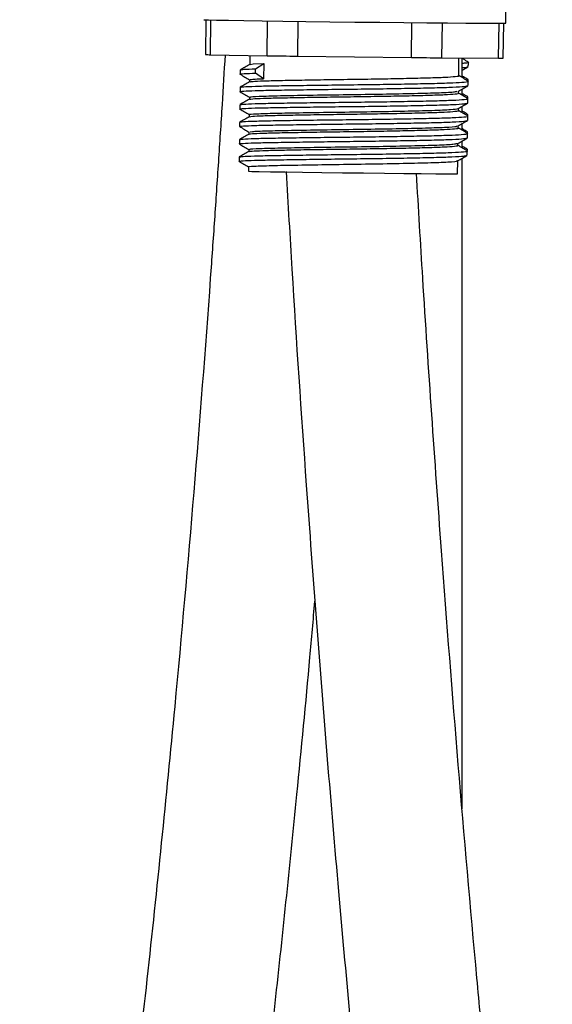
# Model space of a CAD drawing. Units: millimetres. Extents: x 13 to 1473, y 5 to 1043.
# Drawn here: x 127 to 173, y 407 to 492 of the extents above; entities that cross this region are included whole.
import ezdxf

# ---------------------------------------------------------------- set-up
doc = ezdxf.new("R2010")
doc.units = ezdxf.units.MM
doc.header["$LTSCALE"] = 5

msp = doc.modelspace()

# ---------------------------------------------------------------- linework, layer by layer
at = {"color": 7, "linetype": 'Continuous', "lineweight": 25}
for p, q in [((168.972, 491.853), (169.309, 520.591)), ((143.159, 492.147), (143.124, 489.155)), ((168.752, 488.855), (168.787, 491.847)), ((143.526, 489.145), (148.432, 489.056)), ((146.938, 489.083), (146.929, 488.302)), ((151.03, 489.02), (160.844, 488.905)), ((147.427, 487.931), (148.136, 488.393)), ((148.136, 488.393), (148.12, 487.081)), ((163.442, 488.88), (168.35, 488.854)), ((164.919, 487.337), (164.937, 488.872)), ((165.208, 487.172), (165.208, 488.871)), ((147.423, 487.556), (147.427, 487.931)), ((148.12, 487.081), (147.423, 487.556)), ((146.914, 486.986), (146.911, 486.802)), ((165.722, 486.623), (165.724, 486.741)), ((165.725, 486.865), (165.727, 486.998)), ((164.901, 485.837), (164.903, 486.018)), ((165.208, 485.662), (165.208, 486.19)), ((146.896, 485.486), (146.894, 485.302)), ((165.705, 485.123), (165.706, 485.241)), ((165.708, 485.365), (165.709, 485.498)), ((146.878, 483.986), (146.876, 483.802)), ((164.884, 484.337), (164.886, 484.518)), ((165.208, 484.151), (165.208, 484.7)), ((165.208, 482.641), (165.208, 483.21)), ((146.861, 482.486), (146.859, 482.302)), ((164.866, 482.838), (164.868, 483.019)), ((164.849, 481.338), (164.851, 481.519)), ((165.208, 481.131), (165.208, 481.72)), ((146.843, 480.986), (146.841, 480.802)), ((165.65, 480.485), (165.655, 480.859)), ((165.655, 480.86), (165.657, 480.999)), ((146.024, 480.34), (146.019, 479.965)), ((164.82, 478.9), (164.833, 480.019)), ((165.208, 424.241), (165.208, 480.23)), ((146.826, 479.486), (146.821, 479.111))]:
    msp.add_line(p, q, dxfattribs=at)
at = {"color": 8, "linetype": 'Continuous', "lineweight": 25}
for p, q in [((143.561, 492.136), (143.526, 489.145)), ((148.432, 489.056), (148.467, 492.054)), ((151.065, 492.018), (151.03, 489.02)), ((160.844, 488.905), (160.88, 491.903)), ((163.478, 491.878), (163.442, 488.88)), ((168.35, 488.854), (168.385, 491.845))]:
    msp.add_line(p, q, dxfattribs=at)
at = {"color": 7, "linetype": 'Continuous', "lineweight": 25, "flags": 128}
for points in [[(142.974, 492.157), (143.018, 492.153), (143.371, 492.141), (144.068, 492.125), (145.09, 492.106), (146.409, 492.084), (147.988, 492.06), (149.786, 492.035), (151.752, 492.009), (153.833, 491.982), (155.972, 491.957), (158.112, 491.932), (160.193, 491.91), (162.159, 491.89), (163.957, 491.873), (165.536, 491.86), (166.855, 491.851), (167.877, 491.846), (168.574, 491.845), (168.928, 491.849), (168.972, 491.853)], [(146.97, 488.305), (147.232, 488.347), (148.142, 488.393), (148.136, 488.393), (148.136, 488.393)], [(146.821, 479.111), (146.833, 479.11), (147.108, 479.1), (147.741, 479.086), (148.704, 479.069), (149.958, 479.049), (151.453, 479.028), (153.126, 479.006), (154.91, 478.983), (156.731, 478.962), (158.514, 478.942), (160.188, 478.926), (161.682, 478.912), (162.937, 478.902), (163.9, 478.896), (164.533, 478.895), (164.808, 478.899), (164.82, 478.9)]]:
    msp.add_lwpolyline(points, dxfattribs=at)
at = {"color": 7, "linetype": 'Continuous', "lineweight": 25}
for centre, radius, start, end in [((143.605, 500.134), 10.989, 267.48825, 269.58409), ((156.313, 963.891), 474.9, 269.04918, 269.36264), ((166.693, 963.769), 474.9, 269.29434, 269.60779), ((168.528, 499.842), 10.989, 269.07289, 271.16872)]:
    msp.add_arc(centre, radius, start, end, dxfattribs=at)
for points, knots in [([(144.803, 489.122), (144.717, 487.698), (144.53, 484.632), (144.224, 479.906), (143.888, 474.921), (143.221, 465.443), (142.138, 451.468), (140.7, 435.269), (139.328, 421.292), (138.104, 409.701), (136.844, 398.54), (135.831, 390.094), (135.069, 383.976), (134.516, 379.626), (133.846, 374.485), (133.048, 368.519), (132.117, 361.78), (131.046, 354.284), (129.824, 346.046), (128.512, 337.504), (127.575, 331.715), (127.123, 328.925)], [0, 0, 0, 0, 0.026541, 0.057144, 0.08813, 0.119495, 0.233934, 0.348911, 0.422078, 0.495245, 0.565772, 0.631054, 0.653526, 0.680482, 0.71264, 0.74998, 0.792479, 0.839215, 0.890875, 0.94743, 1, 1, 1, 1]), ([(146.935, 488.305), (146.798, 488.228), (146.526, 488.075), (146.253, 487.922), (146.117, 487.845)], [0, 0, 0, 0, 0.501924, 1, 1, 1, 1]), ([(165.734, 488.511), (165.6, 488.59), (165.425, 488.694), (165.25, 488.798), (165.208, 488.823)], [0, 0, 0, 0, 0.764267, 1, 1, 1, 1]), ([(165.208, 488.418), (165.278, 488.423), (165.685, 488.447), (165.853, 488.473), (165.743, 488.498), (165.743, 488.498)], [0, 0, 0, 0, 0.169666, 0.995466, 1, 1, 1, 1]), ([(165.74, 488.123), (165.741, 488.185), (165.742, 488.31), (165.744, 488.435), (165.744, 488.498)], [0, 0, 0, 0, 0.497604, 1, 1, 1, 1]), ([(146.148, 487.457), (146.133, 487.459), (145.997, 487.48), (146.34, 487.513), (147.06, 487.541), (147.423, 487.556)], [0, 0, 0, 0, 0.05695, 0.524368, 1, 1, 1, 1]), ([(146.112, 487.839), (146.111, 487.776), (146.109, 487.651), (146.108, 487.526), (146.107, 487.464)], [0, 0, 0, 0, 0.502396, 1, 1, 1, 1]), ([(146.112, 487.458), (146.247, 487.378), (146.514, 487.219), (146.781, 487.061), (146.913, 486.982)], [0, 0, 0, 0, 0.503803, 1, 1, 1, 1]), ([(146.156, 487.845), (146.207, 487.859), (146.32, 487.89), (147.039, 487.917), (147.427, 487.931)], [0, 0, 0, 0, 0.459655, 1, 1, 1, 1]), ([(146.953, 486.805), (147.006, 486.819), (147.123, 486.851), (148.038, 486.895), (149.473, 486.932), (151.361, 486.965), (153.557, 487.002), (155.914, 487.034), (158.27, 487.069), (160.468, 487.112), (162.348, 487.156), (163.813, 487.207), (164.664, 487.271), (165.019, 487.313), (164.919, 487.337), (164.919, 487.337)], [0, 0, 0, 0, 0.072374, 0.157624, 0.241419, 0.325212, 0.410462, 0.494257, 0.57805, 0.6633, 0.747096, 0.830888, 0.916138, 0.999934, 1, 1, 1, 1]), ([(165.715, 486.871), (165.581, 486.951), (165.316, 487.108), (165.05, 487.266), (164.919, 487.344)], [0, 0, 0, 0, 0.5054318, 1, 1, 1, 1]), ([(165.208, 487.818), (165.246, 487.839), (165.419, 487.937), (165.593, 488.034), (165.729, 488.111)], [0, 0, 0, 0, 0.214717, 1, 1, 1, 1]), ([(165.208, 488.044), (165.278, 488.048), (165.634, 488.068), (165.66, 488.092), (165.681, 488.111)], [0, 0, 0, 0, 0.195876, 1, 1, 1, 1]), ([(165.716, 487.011), (165.582, 487.09), (165.413, 487.191), (165.244, 487.291), (165.208, 487.312)], [0, 0, 0, 0, 0.791327, 1, 1, 1, 1]), ([(146.136, 485.956), (146.119, 485.959), (145.979, 485.98), (146.353, 486.012), (147.29, 486.058), (148.881, 486.093), (150.929, 486.124), (153.324, 486.157), (155.892, 486.187), (158.462, 486.219), (160.857, 486.26), (162.918, 486.303), (164.484, 486.353), (165.473, 486.412), (165.601, 486.453), (165.659, 486.471)], [0, 0, 0, 0, 0.0115437, 0.094708, 0.1793307, 0.2625212, 0.3456851, 0.4303078, 0.5134987, 0.5966622, 0.6812849, 0.7644762, 0.8476393, 0.9322621, 1, 1, 1, 1]), ([(146.918, 486.805), (146.781, 486.729), (146.508, 486.575), (146.236, 486.422), (146.1, 486.345)], [0, 0, 0, 0, 0.501553, 1, 1, 1, 1]), ([(146.138, 486.345), (146.196, 486.359), (146.321, 486.39), (147.317, 486.433), (148.879, 486.468), (150.935, 486.499), (153.328, 486.532), (155.897, 486.562), (158.466, 486.594), (160.863, 486.635), (162.915, 486.678), (164.514, 486.728), (165.445, 486.791), (165.834, 486.834), (165.724, 486.859), (165.724, 486.859)], [0, 0, 0, 0, 0.0725506, 0.1577515, 0.2415103, 0.3252423, 0.4104431, 0.4942024, 0.577934, 0.6631348, 0.7468944, 0.8306256, 0.9158265, 0.9995865, 1, 1, 1, 1]), ([(146.925, 486.986), (147.004, 487.007), (147.131, 487.041), (147.853, 487.07), (148.12, 487.081)], [0, 0, 0, 0, 0.6290302, 1, 1, 1, 1]), ([(164.891, 486.011), (165.027, 486.088), (165.3, 486.241), (165.572, 486.394), (165.709, 486.471)], [0, 0, 0, 0, 0.499986, 1, 1, 1, 1]), ([(165.721, 486.484), (165.722, 486.546), (165.723, 486.671), (165.724, 486.796), (165.725, 486.859)], [0, 0, 0, 0, 0.498052, 1, 1, 1, 1]), ([(146.094, 486.339), (146.093, 486.276), (146.092, 486.151), (146.09, 486.026), (146.09, 485.964)], [0, 0, 0, 0, 0.501948, 1, 1, 1, 1]), ([(146.096, 485.957), (146.231, 485.877), (146.497, 485.719), (146.764, 485.561), (146.896, 485.482)], [0, 0, 0, 0, 0.50463, 1, 1, 1, 1]), ([(146.935, 485.305), (146.989, 485.319), (147.106, 485.351), (148.02, 485.395), (149.456, 485.432), (151.344, 485.466), (153.539, 485.502), (155.896, 485.534), (158.252, 485.569), (160.45, 485.612), (162.331, 485.656), (163.796, 485.707), (164.646, 485.771), (165.002, 485.813), (164.901, 485.837), (164.901, 485.837)], [0, 0, 0, 0, 0.072333, 0.157587, 0.241386, 0.325182, 0.410436, 0.494235, 0.578031, 0.663285, 0.747085, 0.83088, 0.916134, 0.999934, 1, 1, 1, 1]), ([(147.023, 485.484), (147.003, 485.497), (146.943, 485.532), (147.999, 485.584), (149.989, 485.63), (152.69, 485.676), (155.714, 485.719), (158.76, 485.764), (161.495, 485.821), (163.552, 485.881), (164.72, 485.95), (164.753, 485.996), (164.765, 486.012)], [0, 0, 0, 0, 0.058604, 0.171025, 0.283447, 0.392705, 0.501966, 0.611225, 0.720482, 0.829745, 0.939002, 1, 1, 1, 1]), ([(165.697, 485.372), (165.563, 485.451), (165.298, 485.609), (165.033, 485.766), (164.901, 485.844)], [0, 0, 0, 0, 0.50582, 1, 1, 1, 1]), ([(165.699, 485.511), (165.565, 485.59), (165.401, 485.687), (165.238, 485.785), (165.208, 485.802)], [0, 0, 0, 0, 0.820349, 1, 1, 1, 1]), ([(146.118, 484.456), (146.101, 484.459), (145.961, 484.48), (146.336, 484.512), (147.274, 484.558), (148.865, 484.593), (150.914, 484.624), (153.309, 484.658), (155.877, 484.687), (158.447, 484.719), (160.842, 484.76), (162.902, 484.803), (164.468, 484.853), (165.455, 484.912), (165.583, 484.953), (165.64, 484.971)], [0, 0, 0, 0, 0.011591, 0.094773, 0.179411, 0.262613, 0.345794, 0.430432, 0.513634, 0.596815, 0.681453, 0.764655, 0.847836, 0.932474, 1, 1, 1, 1]), ([(146.076, 484.839), (146.076, 484.777), (146.074, 484.652), (146.073, 484.527), (146.072, 484.464)], [0, 0, 0, 0, 0.501479, 1, 1, 1, 1]), ([(146.9, 485.306), (146.763, 485.229), (146.491, 485.075), (146.218, 484.922), (146.082, 484.846)], [0, 0, 0, 0, 0.501172, 1, 1, 1, 1]), ([(146.12, 484.845), (146.178, 484.86), (146.304, 484.89), (147.3, 484.933), (148.864, 484.968), (150.92, 484.999), (153.313, 485.033), (155.882, 485.062), (158.451, 485.094), (160.848, 485.135), (162.899, 485.178), (164.498, 485.228), (165.428, 485.292), (165.817, 485.334), (165.707, 485.359), (165.706, 485.359)], [0, 0, 0, 0, 0.072625, 0.157827, 0.241585, 0.325321, 0.410524, 0.494281, 0.578017, 0.66322, 0.746978, 0.830714, 0.915916, 0.999674, 1, 1, 1, 1]), ([(164.873, 484.511), (165.009, 484.588), (165.282, 484.741), (165.555, 484.894), (165.691, 484.971)], [0, 0, 0, 0, 0.499985, 1, 1, 1, 1]), ([(165.703, 484.984), (165.704, 485.046), (165.705, 485.171), (165.707, 485.296), (165.708, 485.359)], [0, 0, 0, 0, 0.498521, 1, 1, 1, 1]), ([(146.079, 484.457), (146.213, 484.377), (146.48, 484.219), (146.746, 484.061), (146.878, 483.982)], [0, 0, 0, 0, 0.5046076, 1, 1, 1, 1]), ([(146.944, 483.985), (146.923, 483.989), (146.765, 484.017), (147.454, 484.059), (149.01, 484.113), (151.436, 484.155), (154.338, 484.202), (157.42, 484.242), (160.332, 484.296), (162.723, 484.353), (164.415, 484.425), (164.72, 484.482), (164.872, 484.511)], [0, 0, 0, 0, 0.016716, 0.125987, 0.235259, 0.344533, 0.453804, 0.56308, 0.672351, 0.781627, 0.890898, 1, 1, 1, 1]), ([(146.918, 483.805), (146.971, 483.82), (147.088, 483.851), (148.003, 483.895), (149.438, 483.932), (151.326, 483.966), (153.522, 484.002), (155.878, 484.034), (158.235, 484.069), (160.433, 484.112), (162.313, 484.156), (163.778, 484.207), (164.629, 484.271), (164.984, 484.313), (164.884, 484.337), (164.883, 484.337)], [0, 0, 0, 0, 0.072293, 0.15755, 0.241353, 0.325153, 0.41041, 0.494213, 0.578013, 0.663271, 0.747074, 0.830873, 0.916131, 0.999934, 1, 1, 1, 1]), ([(165.68, 483.872), (165.545, 483.951), (165.28, 484.109), (165.015, 484.266), (164.884, 484.344)], [0, 0, 0, 0, 0.506217, 1, 1, 1, 1]), ([(165.681, 484.011), (165.547, 484.091), (165.389, 484.184), (165.232, 484.278), (165.208, 484.292)], [0, 0, 0, 0, 0.851551, 1, 1, 1, 1]), ([(165.687, 483.624), (165.688, 483.686), (165.689, 483.811), (165.691, 483.936), (165.692, 483.999)], [0, 0, 0, 0, 0.499005, 1, 1, 1, 1]), ([(146.1, 482.956), (146.083, 482.959), (145.944, 482.98), (146.319, 483.012), (147.258, 483.058), (148.849, 483.093), (150.899, 483.124), (153.294, 483.158), (155.863, 483.187), (158.432, 483.22), (160.827, 483.261), (162.886, 483.303), (164.452, 483.354), (165.439, 483.412), (165.566, 483.453), (165.623, 483.471)], [0, 0, 0, 0, 0.0114691, 0.0946642, 0.1793122, 0.2625214, 0.3457161, 0.430364, 0.5135736, 0.5967679, 0.6814159, 0.7646258, 0.8478198, 0.9324677, 1, 1, 1, 1]), ([(146.059, 483.339), (146.058, 483.277), (146.057, 483.152), (146.055, 483.027), (146.054, 482.964)], [0, 0, 0, 0, 0.500995, 1, 1, 1, 1]), ([(146.882, 483.806), (146.746, 483.729), (146.473, 483.576), (146.201, 483.422), (146.064, 483.346)], [0, 0, 0, 0, 0.500784, 1, 1, 1, 1]), ([(146.102, 483.346), (146.16, 483.36), (146.287, 483.39), (147.284, 483.433), (148.848, 483.468), (150.905, 483.499), (153.298, 483.533), (155.867, 483.562), (158.436, 483.595), (160.833, 483.636), (162.884, 483.678), (164.482, 483.728), (165.411, 483.792), (165.799, 483.834), (165.689, 483.859), (165.689, 483.859)], [0, 0, 0, 0, 0.0726999, 0.1579037, 0.2416594, 0.3254004, 0.4106043, 0.4943603, 0.578101, 0.6633048, 0.7470612, 0.8308015, 0.9160053, 0.9997621, 1, 1, 1, 1]), ([(164.855, 483.011), (164.992, 483.088), (165.264, 483.241), (165.537, 483.395), (165.674, 483.471)], [0, 0, 0, 0, 0.499985, 1, 1, 1, 1]), ([(165.686, 483.484), (165.686, 483.547), (165.688, 483.672), (165.689, 483.797), (165.69, 483.859)], [0, 0, 0, 0, 0.499005, 1, 1, 1, 1]), ([(146.865, 482.306), (146.728, 482.229), (146.456, 482.076), (146.183, 481.922), (146.047, 481.846)], [0, 0, 0, 0, 0.500389, 1, 1, 1, 1]), ([(146.061, 482.957), (146.195, 482.877), (146.462, 482.719), (146.729, 482.561), (146.861, 482.482)], [0, 0, 0, 0, 0.50446, 1, 1, 1, 1]), ([(146.084, 481.846), (146.143, 481.86), (146.27, 481.891), (147.268, 481.933), (148.832, 481.968), (150.89, 481.999), (153.283, 482.033), (155.852, 482.063), (158.421, 482.095), (160.818, 482.136), (162.868, 482.179), (164.466, 482.228), (165.394, 482.292), (165.782, 482.334), (165.672, 482.359), (165.672, 482.359)], [0, 0, 0, 0, 0.07278, 0.157992, 0.241752, 0.325504, 0.410716, 0.494477, 0.578228, 0.66344, 0.747201, 0.830952, 0.916164, 0.999925, 1, 1, 1, 1]), ([(146.9, 482.305), (146.954, 482.32), (147.071, 482.351), (147.985, 482.395), (149.421, 482.432), (151.308, 482.466), (153.504, 482.502), (155.861, 482.534), (158.217, 482.569), (160.415, 482.612), (162.296, 482.656), (163.76, 482.707), (164.611, 482.771), (164.967, 482.813), (164.866, 482.838), (164.866, 482.838)], [0, 0, 0, 0, 0.072252, 0.157514, 0.24132, 0.325123, 0.410385, 0.494191, 0.577994, 0.663256, 0.747063, 0.830865, 0.916127, 0.999934, 1, 1, 1, 1]), ([(146.95, 482.485), (146.974, 482.502), (147.027, 482.541), (148.301, 482.595), (150.413, 482.638), (153.172, 482.685), (156.227, 482.726), (159.239, 482.774), (161.887, 482.832), (163.791, 482.895), (164.784, 482.959), (164.746, 483.001), (164.735, 483.012)], [0, 0, 0, 0, 0.084391, 0.193655, 0.302925, 0.412189, 0.521459, 0.630724, 0.73999, 0.849257, 0.958522, 1, 1, 1, 1]), ([(165.662, 482.372), (165.528, 482.452), (165.262, 482.609), (164.997, 482.766), (164.866, 482.844)], [0, 0, 0, 0, 0.506621, 1, 1, 1, 1]), ([(165.664, 482.511), (165.529, 482.591), (165.378, 482.681), (165.226, 482.771), (165.208, 482.781)], [0, 0, 0, 0, 0.885189, 1, 1, 1, 1]), ([(165.668, 481.984), (165.669, 482.047), (165.67, 482.172), (165.672, 482.297), (165.672, 482.359)], [0, 0, 0, 0, 0.4995, 1, 1, 1, 1]), ([(165.67, 482.124), (165.67, 482.186), (165.672, 482.311), (165.673, 482.436), (165.674, 482.499)], [0, 0, 0, 0, 0.4995, 1, 1, 1, 1]), ([(146.082, 481.457), (146.065, 481.459), (145.927, 481.481), (146.302, 481.513), (147.242, 481.558), (148.834, 481.593), (150.884, 481.624), (153.279, 481.658), (155.848, 481.688), (158.417, 481.72), (160.811, 481.761), (162.871, 481.804), (164.435, 481.854), (165.422, 481.912), (165.549, 481.953), (165.606, 481.972)], [0, 0, 0, 0, 0.011253, 0.094457, 0.179111, 0.262323, 0.345526, 0.43018, 0.513393, 0.596596, 0.68125, 0.764463, 0.847666, 0.93232, 1, 1, 1, 1]), ([(146.041, 481.839), (146.041, 481.777), (146.039, 481.652), (146.038, 481.527), (146.037, 481.464)], [0, 0, 0, 0, 0.5005, 1, 1, 1, 1]), ([(146.043, 481.458), (146.177, 481.378), (146.444, 481.219), (146.711, 481.061), (146.843, 480.983)], [0, 0, 0, 0, 0.504245, 1, 1, 1, 1]), ([(146.965, 480.985), (146.934, 480.994), (146.824, 481.026), (147.702, 481.074), (149.485, 481.123), (152.049, 481.167), (155.026, 481.212), (158.097, 481.253), (160.922, 481.31), (163.142, 481.368), (164.542, 481.438), (164.686, 481.49), (164.748, 481.512)], [0, 0, 0, 0, 0.042439, 0.151657, 0.260879, 0.370096, 0.479314, 0.588535, 0.697753, 0.806976, 0.916193, 1, 1, 1, 1]), ([(164.838, 481.512), (164.975, 481.588), (165.247, 481.742), (165.52, 481.895), (165.656, 481.972)], [0, 0, 0, 0, 0.4999852, 1, 1, 1, 1]), ([(146.847, 480.806), (146.711, 480.729), (146.438, 480.576), (146.166, 480.423), (146.029, 480.346)], [0, 0, 0, 0, 0.4999861, 1, 1, 1, 1]), ([(146.067, 480.346), (146.125, 480.36), (146.253, 480.391), (147.252, 480.433), (148.817, 480.468), (150.875, 480.499), (153.268, 480.533), (155.838, 480.563), (158.406, 480.595), (160.803, 480.636), (162.853, 480.679), (164.45, 480.729), (165.377, 480.792), (165.765, 480.835), (165.655, 480.859), (165.655, 480.859)], [0, 0, 0, 0, 0.072852, 0.158062, 0.241817, 0.325569, 0.410779, 0.494534, 0.578286, 0.663496, 0.747252, 0.831003, 0.916213, 0.999969, 1, 1, 1, 1]), ([(146.883, 480.806), (146.937, 480.82), (147.053, 480.851), (147.968, 480.895), (149.403, 480.932), (151.291, 480.966), (153.486, 481.002), (155.843, 481.034), (158.199, 481.069), (160.397, 481.112), (162.278, 481.156), (163.743, 481.207), (164.593, 481.271), (164.949, 481.313), (164.848, 481.338), (164.848, 481.338)], [0, 0, 0, 0, 0.072212, 0.157477, 0.241287, 0.325094, 0.410359, 0.494169, 0.577976, 0.663241, 0.747052, 0.830858, 0.916123, 0.999934, 1, 1, 1, 1]), ([(165.644, 480.872), (165.51, 480.952), (165.245, 481.109), (164.979, 481.267), (164.849, 481.344)], [0, 0, 0, 0, 0.507033, 1, 1, 1, 1]), ([(165.646, 481.011), (165.512, 481.091), (165.366, 481.178), (165.22, 481.264), (165.208, 481.271)], [0, 0, 0, 0, 0.921556, 1, 1, 1, 1]), ([(146.063, 479.957), (146.047, 479.96), (145.909, 479.981), (146.286, 480.013), (147.226, 480.059), (148.818, 480.093), (150.869, 480.124), (153.264, 480.158), (155.833, 480.188), (158.402, 480.22), (160.796, 480.261), (162.855, 480.304), (164.419, 480.354), (165.406, 480.412), (165.533, 480.454), (165.589, 480.472)], [0, 0, 0, 0, 0.011012, 0.094221, 0.178877, 0.262088, 0.345297, 0.429953, 0.513164, 0.596373, 0.681029, 0.764241, 0.847448, 0.932105, 1, 1, 1, 1]), ([(146.025, 479.958), (146.159, 479.878), (146.426, 479.72), (146.693, 479.561), (146.826, 479.483)], [0, 0, 0, 0, 0.504015, 1, 1, 1, 1]), ([(146.829, 479.486), (146.828, 479.486), (146.659, 479.512), (147.256, 479.55), (148.658, 479.607), (150.992, 479.648), (153.838, 479.696), (156.919, 479.735), (159.868, 479.788), (162.388, 479.844), (164.072, 479.914), (164.869, 479.972), (164.769, 480.008), (164.756, 480.013)], [0, 0, 0, 0, 0.000728, 0.109961, 0.219194, 0.328431, 0.437664, 0.546903, 0.656136, 0.765374, 0.874607, 0.98384, 1, 1, 1, 1]), ([(164.821, 480.012), (164.957, 480.089), (165.23, 480.242), (165.503, 480.395), (165.639, 480.472)], [0, 0, 0, 0, 0.499985, 1, 1, 1, 1]), ([(150.063, 479.078), (150.223, 476.275), (150.737, 467.274), (151.62, 454.343), (152.654, 440.281), (153.58, 428.62), (154.533, 417.393), (155.3, 408.896), (155.876, 402.74), (156.295, 398.362), (156.801, 393.189), (157.406, 387.185), (158.11, 380.404), (158.92, 372.86), (159.845, 364.571), (160.823, 356.095), (161.517, 350.388), (161.845, 347.7)], [0, 0, 0, 0, 0.063706, 0.20463, 0.294309, 0.383988, 0.470422, 0.550428, 0.577978, 0.611032, 0.65046, 0.696237, 0.748337, 0.805629, 0.868957, 0.938286, 1, 1, 1, 1]), ([(172.97, 348.994), (172.597, 352.064), (171.831, 358.369), (170.782, 367.517), (169.842, 376.023), (169.066, 383.312), (168.381, 389.961), (167.74, 396.375), (167.099, 403.002), (166.115, 413.544), (164.85, 428.031), (163.581, 444.208), (162.586, 458.18), (161.867, 469.015), (161.454, 475.94), (161.275, 478.95)], [0, 0, 0, 0, 0.071273, 0.146355, 0.212048, 0.268295, 0.315044, 0.365832, 0.416572, 0.46814, 0.609233, 0.750762, 0.840826, 0.930813, 1, 1, 1, 1]), ([(138.142, 326.903), (138.669, 330.162), (139.722, 336.677), (141.152, 346.053), (142.41, 354.613), (143.449, 361.948), (144.366, 368.639), (145.224, 375.093), (146.081, 381.76), (147.398, 392.365), (149.092, 406.94), (150.784, 423.216), (151.911, 434.944), (152.392, 440.491), (152.531, 442.098)], [0, 0, 0, 0, 0.085314, 0.170496, 0.245028, 0.308846, 0.361892, 0.419511, 0.477066, 0.535562, 0.69561, 0.856155, 0.95832, 1, 1, 1, 1])]:
    msp.add_open_spline(points, degree=3, knots=knots, dxfattribs=at)

doc.saveas('drawing.dxf')
